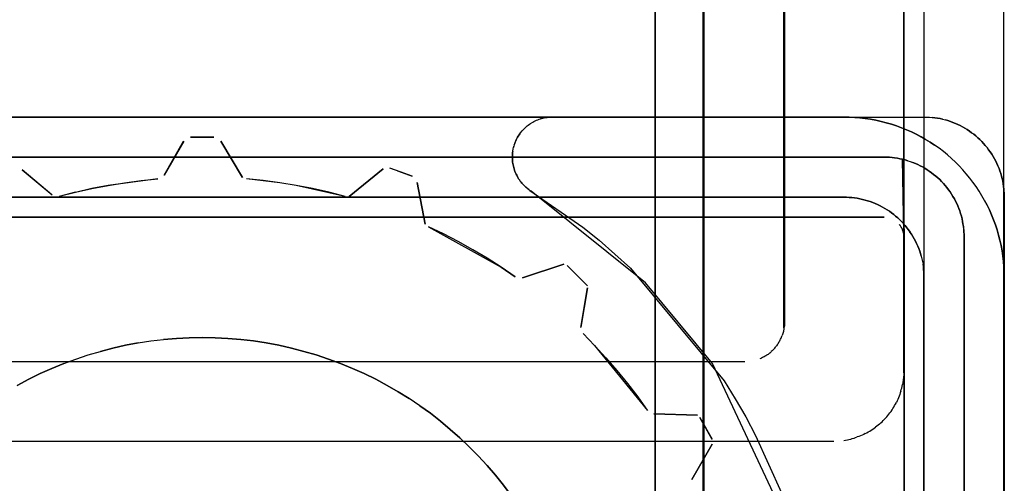
# Model space of a CAD drawing. Units: centimetres. Extents: x 2417 to 3674, y 508 to 1099.
# Drawn here: x 2620 to 2623, y 849 to 850 of the extents above; entities that cross this region are included whole.
import ezdxf

# ---------------------------------------------------------------- set-up
doc = ezdxf.new("R2010")
doc.units = ezdxf.units.CM
doc.layers.add('NURUS FURNITURE', color=7, linetype='Continuous')

# ---------------------------------------------------------------- blocks, each defined once
blk = doc.blocks.new('Renee high desk W70-407')
blk.add_line((205, -31), (205, 31))
at = {"layer": 'NURUS FURNITURE'}
for p, q in [((205.7476, -24.6295), (205.7476, 22.6295)), ((205.2007, 16.4866), (205.2007, 18.4866)), ((205.5483, 18.3902), (205.5483, -20.3902)), ((204.2354, 16.8658), (204.2168, 16.8723)), ((204.5576, 16.8231), (204.5605, 16.821)), ((203.4326, 16.8125), (203.3921, 16.8021)), ((205.4673, 16.761), (205.4619, 16.7649)), ((205.1016, 16.3891), (202.3945, 16.3891)), ((204.291, 16.2797), (204.2646, 16.2976)), ((202.1729, 16.1916), (205.3232, 16.1916)), ((205.3486, 16.1934), (205.353, 16.1942))]:
    blk.add_line(p, q, dxfattribs=at)
for points in [[(204.8779, 31, 0), (204.8779, -5.6216, 0), (204.8779, -6.0257, 0), (204.8779, -6.1259, 0), (204.8779, -6.2255, 0)], [(204.998, 31, 0), (204.998, -5.6216, 0), (204.998, -6.0257, 0), (204.998, -6.1259, 0), (204.998, -6.2255, 0), (204.998, -6.3243, 0), (204.998, -6.4225, 0)], [(204.8486, 10.0502, 0), (204.8486, 11.0502, 0), (204.9985, 11.0502, 0), (204.9985, 26.5001, 0), (204.8486, 26.5001, 0), (204.8486, 27.5001, 0), (204.8486, 26.5001, 0), (204.9985, 26.5001, 0), (204.9985, 11.0502, 0), (204.8486, 11.0502, 0), (204.8486, 10.0502, 0), (204.9985, 10.0502, 0)], [(204.8779, -12.2661, 0), (204.8779, -11.9147, 0), (204.8779, 23.32, 0), (204.8779, 23.3367, 0)], [(204.998, -12.3637, 0), (204.998, -12.3151, 0), (204.998, -11.9653, 0), (204.998, -11.9147, 0), (204.998, 23.32, 0)], [(205.2007, 16.4891, 0), (205.2007, 20.5113, 0), (205.2007, 20.5137, 0), (205.2002, 20.5161, 0), (205.2002, 20.5186, 0), (205.2002, 20.5211, 0)], [(205.1992, 16.4743, 0), (205.1992, 18.4744, 0), (205.2007, 18.4891, 0), (205.1992, 18.472, 0), (205.1992, 16.4719, 0)], [(205.2002, 16.4793, 0), (205.2002, 18.4792, 0), (205.2007, 18.4891, 0)], [(205.2007, 18.4891, 0), (205.2002, 18.4842, 0), (205.2002, 16.4842, 0)], [(205.498, 16.3622, 0), (205.498, 17.3748, 0), (205.498, 17.335, 0)], [(205.501, 17.3471, 0), (205.498, 17.335, 0), (205.498, 16.3622, 0)], [(201.9419, 16.9999, 0), (201.9351, 16.9996, 0), (201.9419, 16.9999, 0), (201.9487, 17, 0), (202.8857, 16.9995, 0), (204.6113, 16.9995, 0), (204.605, 16.9985, 0), (204.6016, 16.9979, 0), (204.605, 16.9985, 0)], [(201.9419, 16.9999, 0), (201.9487, 17, 0), (205.5483, 17, 0), (205.5552, 16.9999, 0), (205.562, 16.9996, 0), (205.5684, 16.999, 0)], [(202.1484, 17, 0), (202.1353, 16.9998, 0), (202.1216, 16.9991, 0), (202.1353, 16.9998, 0), (202.1484, 17, 0), (205.3486, 17, 0), (202.1484, 17, 0)], [(204.5615, 16.9799, 0), (204.5645, 16.9819, 0), (204.5669, 16.9838, 0), (204.5728, 16.9873, 0), (204.5757, 16.9889, 0), (204.5791, 16.9904, 0), (204.582, 16.9918, 0), (204.5854, 16.9931, 0), (204.5884, 16.9943, 0), (204.5918, 16.9954, 0)], [(204.5757, 16.9889, 0), (204.5791, 16.9904, 0), (204.582, 16.9918, 0), (204.5854, 16.9931, 0), (204.5884, 16.9943, 0), (204.5918, 16.9954, 0)], [(204.5918, 16.9954, 0), (204.5947, 16.9963, 0), (204.5981, 16.9972, 0), (204.6016, 16.9979, 0), (204.5981, 16.9972, 0), (204.5947, 16.9963, 0), (204.5918, 16.9954, 0)], [(204.605, 16.9985, 0), (204.6084, 16.9991, 0), (205.5483, 17, 0)], [(205.3887, 16.998, 0), (205.3755, 16.9991, 0), (205.3618, 16.9998, 0), (205.3486, 17, 0), (205.3618, 16.9998, 0), (205.3755, 16.9991, 0), (205.3887, 16.998, 0), (205.4019, 16.9965, 0), (205.3887, 16.998, 0)], [(205.4282, 16.992, 0), (205.415, 16.9944, 0), (205.4019, 16.9965, 0), (205.415, 16.9944, 0), (205.4282, 16.992, 0)], [(205.4541, 16.9858, 0), (205.4414, 16.9891, 0), (205.4282, 16.992, 0), (205.4414, 16.9891, 0), (205.4541, 16.9858, 0)], [(205.5483, 17, 0), (205.5552, 16.9999, 0), (205.562, 16.9996, 0), (205.5684, 16.999, 0), (205.5752, 16.9982, 0), (205.582, 16.9972, 0), (205.5884, 16.996, 0), (205.5947, 16.9946, 0), (205.6016, 16.9929, 0)], [(205.582, 16.9972, 0), (205.5752, 16.9982, 0), (205.5684, 16.999, 0)], [(205.5947, 16.9946, 0), (205.5884, 16.996, 0), (205.582, 16.9972, 0)], [(205.5947, 16.9946, 0), (205.6016, 16.9929, 0), (205.6079, 16.991, 0), (205.6016, 16.9929, 0)], [(205.6079, 16.991, 0), (205.6143, 16.989, 0), (205.6206, 16.9866, 0), (205.6143, 16.989, 0), (205.6079, 16.991, 0)], [(204.5405, 16.958, 0), (204.5425, 16.9608, 0), (204.5464, 16.966, 0), (204.5488, 16.9685, 0), (204.5513, 16.9709, 0), (204.5537, 16.9733, 0), (204.5562, 16.9756, 0), (204.5591, 16.9778, 0), (204.5615, 16.9799, 0), (204.5645, 16.9819, 0), (204.5669, 16.9838, 0), (204.5728, 16.9873, 0), (204.5757, 16.9889, 0)], [(204.5405, 16.958, 0), (204.5425, 16.9608, 0), (204.5464, 16.966, 0)], [(204.5464, 16.966, 0), (204.5488, 16.9685, 0), (204.5513, 16.9709, 0)], [(204.5513, 16.9709, 0), (204.5537, 16.9733, 0), (204.5562, 16.9756, 0)], [(204.5562, 16.9756, 0), (204.5591, 16.9778, 0), (204.5615, 16.9799, 0)], [(205.4922, 16.9733, 0), (205.48, 16.9778, 0), (205.4673, 16.9821, 0), (205.4541, 16.9858, 0)], [(205.4541, 16.9858, 0), (205.4673, 16.9821, 0), (205.48, 16.9778, 0), (205.4922, 16.9733, 0), (205.5049, 16.9683, 0), (205.4922, 16.9733, 0)], [(205.5171, 16.9628, 0), (205.5288, 16.957, 0), (205.5171, 16.9628, 0), (205.5049, 16.9683, 0), (205.5171, 16.9628, 0)], [(205.6328, 16.9814, 0), (205.6387, 16.9785, 0), (205.6328, 16.9814, 0), (205.6265, 16.9841, 0), (205.6206, 16.9866, 0), (205.6265, 16.9841, 0), (205.6328, 16.9814, 0)], [(205.6387, 16.9785, 0), (205.6445, 16.9754, 0), (205.6387, 16.9785, 0)], [(205.6445, 16.9754, 0), (205.6504, 16.9721, 0), (205.6445, 16.9754, 0)], [(205.6562, 16.9686, 0), (205.6504, 16.9721, 0), (205.6562, 16.9686, 0), (205.6616, 16.9649, 0), (205.667, 16.961, 0), (205.6724, 16.957, 0), (205.6777, 16.9528, 0)], [(205.6777, 16.9528, 0), (205.6826, 16.9483, 0), (205.6777, 16.9528, 0), (205.6724, 16.957, 0), (205.667, 16.961, 0), (205.6616, 16.9649, 0), (205.6562, 16.9686, 0)], [(203.7026, 16.9402, 0), (203.6538, 16.8554, 0), (203.7021, 16.9397, 0)], [(203.7583, 16.95, 0), (203.7388, 16.95, 0), (203.7192, 16.9497, 0), (203.7388, 16.95, 0)], [(203.7388, 16.95, 0), (203.7778, 16.9497, 0), (203.7583, 16.95, 0)], [(204.5303, 16.9403, 0), (204.5288, 16.9372, 0), (204.5303, 16.9403, 0), (204.5317, 16.9434, 0), (204.5332, 16.9464, 0), (204.5347, 16.9494, 0), (204.5366, 16.9523, 0), (204.5386, 16.9552, 0), (204.5405, 16.958, 0)], [(204.5347, 16.9494, 0), (204.5332, 16.9464, 0), (204.5317, 16.9434, 0), (204.5303, 16.9403, 0)], [(204.5405, 16.958, 0), (204.5386, 16.9552, 0), (204.5366, 16.9523, 0), (204.5347, 16.9494, 0)], [(205.5522, 16.9442, 0), (205.541, 16.9508, 0), (205.5288, 16.957, 0), (205.5405, 16.9508, 0), (205.5522, 16.9442, 0), (205.564, 16.9371, 0), (205.5522, 16.9442, 0)], [(205.7056, 16.924, 0), (205.7012, 16.9291, 0), (205.6968, 16.9341, 0), (205.6924, 16.939, 0), (205.6875, 16.9438, 0), (205.6826, 16.9483, 0), (205.6875, 16.9438, 0), (205.6924, 16.939, 0), (205.6968, 16.9341, 0), (205.7012, 16.9291, 0), (205.7056, 16.924, 0)], [(203.7949, 16.9397, 0), (203.8491, 16.8491, 0), (203.7949, 16.9397, 0)], [(204.5229, 16.9142, 0), (204.5225, 16.9109, 0), (204.5239, 16.9209, 0), (204.5249, 16.9243, 0)], [(204.5229, 16.9142, 0), (204.5239, 16.9209, 0), (204.5249, 16.9243, 0)], [(204.5264, 16.9308, 0), (204.5254, 16.9276, 0), (204.5249, 16.9243, 0), (204.5254, 16.9276, 0)], [(204.5264, 16.9308, 0), (204.5278, 16.934, 0), (204.5288, 16.9372, 0), (204.5278, 16.934, 0), (204.5264, 16.9308, 0), (204.5254, 16.9276, 0)], [(205.6362, 16.8781, 0), (205.6265, 16.8875, 0), (205.6167, 16.8967, 0), (205.6069, 16.9055, 0), (205.5967, 16.9139, 0), (205.5859, 16.9221, 0), (205.5747, 16.9297, 0), (205.564, 16.9371, 0), (205.5747, 16.9297, 0)], [(205.6626, 16.8479, 0), (205.6538, 16.8583, 0), (205.645, 16.8683, 0), (205.6362, 16.8781, 0), (205.6265, 16.8875, 0), (205.6167, 16.8967, 0), (205.6069, 16.9055, 0), (205.5967, 16.9139, 0), (205.5859, 16.9221, 0), (205.5747, 16.9297, 0)], [(205.7134, 16.9132, 0), (205.7095, 16.9186, 0), (205.7056, 16.924, 0), (205.7095, 16.9186, 0), (205.7134, 16.9132, 0), (205.7173, 16.9076, 0), (205.7207, 16.9019, 0), (205.7241, 16.8961, 0), (205.7207, 16.9019, 0)], [(205.4551, 16.8999, 0), (205.4619, 16.8995, 0), (205.4551, 16.8999, 0), (205.4487, 16.9, 0), (202.0483, 16.9, 0), (205.4487, 16.9, 0), (205.4551, 16.8999, 0)], [(204.5225, 16.8871, 0), (204.522, 16.8905, 0), (204.522, 16.9075, 0), (204.5225, 16.9109, 0), (204.522, 16.9075, 0), (204.522, 16.8905, 0), (204.5225, 16.8871, 0)], [(205.4751, 16.8982, 0), (205.4688, 16.899, 0), (205.4619, 16.8995, 0), (205.4688, 16.899, 0), (205.4751, 16.8982, 0), (205.4819, 16.8972, 0), (205.4751, 16.8982, 0)], [(205.4819, 16.8972, 0), (205.4883, 16.896, 0), (205.4819, 16.8972, 0)], [(205.4951, 16.8945, 0), (205.4883, 16.896, 0), (205.4951, 16.8945, 0)], [(205.498, 16.7083, 0), (205.4951, 16.8945, 0), (205.4985, 16.7017, 0)], [(205.4985, 16.7034, 0), (205.4951, 16.8945, 0), (205.498, 16.705, 0)], [(205.5078, 16.891, 0), (205.5015, 16.8929, 0), (205.4951, 16.8945, 0), (205.5015, 16.8929, 0), (205.5078, 16.891, 0), (205.5142, 16.8889, 0), (205.5205, 16.8867, 0), (205.5269, 16.8842, 0), (205.5205, 16.8867, 0)], [(205.5078, 16.891, 0), (205.5142, 16.8889, 0), (205.5205, 16.8867, 0)], [(205.7207, 16.9019, 0), (205.7173, 16.9076, 0), (205.7134, 16.9132, 0)], [(205.7271, 16.8902, 0), (205.7241, 16.8961, 0), (205.7271, 16.8902, 0), (205.73, 16.8842, 0), (205.7271, 16.8902, 0)], [(203.374, 16.8061, 0), (203.2993, 16.8687, 0), (203.3745, 16.8057, 0)], [(204.2002, 16.8706, 0), (204.1147, 16.8019, 0), (204.2002, 16.8706, 0)], [(204.2354, 16.8658, 0), (204.2534, 16.8592, 0), (204.272, 16.8523, 0), (204.2534, 16.8592, 0), (204.2168, 16.8723, 0)], [(204.5239, 16.8804, 0), (204.5229, 16.8837, 0), (204.5225, 16.8871, 0), (204.5229, 16.8837, 0), (204.5239, 16.8804, 0), (204.5244, 16.8771, 0), (204.5239, 16.8804, 0)], [(204.5264, 16.8705, 0), (204.5254, 16.8738, 0), (204.5244, 16.8771, 0), (204.5254, 16.8738, 0), (204.5264, 16.8705, 0), (204.5273, 16.8673, 0), (204.5264, 16.8705, 0)], [(204.5273, 16.8673, 0), (204.5283, 16.8641, 0), (204.5273, 16.8673, 0)], [(205.5269, 16.8842, 0), (205.5327, 16.8814, 0), (205.5269, 16.8842, 0)], [(205.5386, 16.8785, 0), (205.5327, 16.8814, 0), (205.5386, 16.8785, 0), (205.5444, 16.8754, 0), (205.5386, 16.8785, 0)], [(205.5444, 16.8754, 0), (205.5503, 16.8721, 0), (205.5444, 16.8754, 0)], [(205.5503, 16.8721, 0), (205.5562, 16.8686, 0), (205.5503, 16.8721, 0)], [(205.5615, 16.8649, 0), (205.5562, 16.8686, 0), (205.5615, 16.8649, 0)], [(205.6992, 16.7922, 0), (205.6929, 16.8038, 0), (205.6855, 16.8152, 0), (205.6782, 16.8264, 0), (205.6704, 16.8373, 0), (205.6626, 16.8479, 0), (205.6538, 16.8583, 0), (205.645, 16.8683, 0), (205.6362, 16.8781, 0)], [(205.7324, 16.8781, 0), (205.73, 16.8842, 0), (205.7324, 16.8781, 0), (205.7354, 16.8719, 0), (205.7324, 16.8781, 0)], [(205.7373, 16.8656, 0), (205.7354, 16.8719, 0), (205.7373, 16.8656, 0), (205.7397, 16.8593, 0), (205.7373, 16.8656, 0)], [(203.4326, 16.8125, 0), (203.4731, 16.8217, 0), (203.5142, 16.8295, 0), (203.5552, 16.8361, 0), (203.5967, 16.8414, 0), (203.6382, 16.8455, 0), (203.5142, 16.8295, 0), (203.4731, 16.8217, 0), (203.3921, 16.8021, 0)], [(204.105, 16.8021, 0), (203.9829, 16.8295, 0), (203.9419, 16.8361, 0), (203.8589, 16.8455, 0)], [(204.105, 16.8021, 0), (204.0645, 16.8125, 0), (204.0239, 16.8217, 0), (203.9829, 16.8295, 0), (203.9419, 16.8361, 0), (203.9004, 16.8414, 0), (203.8589, 16.8455, 0)], [(204.5283, 16.8641, 0), (204.5298, 16.861, 0), (204.5283, 16.8641, 0)], [(204.5298, 16.861, 0), (204.5313, 16.8578, 0), (204.5298, 16.861, 0)], [(204.5327, 16.8548, 0), (204.5313, 16.8578, 0), (204.5327, 16.8548, 0), (204.5356, 16.8488, 0), (204.5376, 16.8459, 0)], [(204.5376, 16.8459, 0), (204.5396, 16.8431, 0), (204.5376, 16.8459, 0), (204.5356, 16.8488, 0), (204.5327, 16.8548, 0)], [(204.5435, 16.8376, 0), (204.5415, 16.8403, 0), (204.5396, 16.8431, 0), (204.5415, 16.8403, 0), (204.5435, 16.8376, 0), (204.5459, 16.835, 0), (204.5435, 16.8376, 0)], [(205.5674, 16.861, 0), (205.5723, 16.8569, 0), (205.5674, 16.861, 0), (205.5615, 16.8649, 0), (205.5674, 16.861, 0)], [(205.5776, 16.8527, 0), (205.5723, 16.8569, 0), (205.5776, 16.8527, 0), (205.5825, 16.8483, 0), (205.5776, 16.8527, 0)], [(205.5923, 16.8391, 0), (205.5874, 16.8438, 0), (205.5825, 16.8483, 0), (205.5874, 16.8438, 0), (205.5923, 16.8391, 0)], [(205.6992, 16.7922, 0), (205.6929, 16.8038, 0), (205.6855, 16.8152, 0), (205.6782, 16.8264, 0), (205.6704, 16.8373, 0), (205.6626, 16.8479, 0)], [(205.7397, 16.8593, 0), (205.7412, 16.8528, 0), (205.7397, 16.8593, 0)], [(205.7432, 16.8464, 0), (205.7412, 16.8528, 0), (205.7432, 16.8464, 0), (205.7446, 16.8398, 0), (205.7432, 16.8464, 0)], [(204.3047, 16.7327, 0), (204.2842, 16.8371, 0), (204.3047, 16.7327, 0)], [(204.5576, 16.8231, 0), (204.5552, 16.8253, 0), (204.5527, 16.8276, 0), (204.5503, 16.83, 0), (204.5479, 16.8325, 0), (204.5459, 16.835, 0), (204.5479, 16.8325, 0), (204.5503, 16.83, 0), (204.5527, 16.8276, 0), (204.5552, 16.8253, 0), (204.5576, 16.8231, 0), (204.5605, 16.821, 0), (204.563, 16.819, 0), (204.5659, 16.817, 0)], [(205.021, 16.3853, 0), (204.854, 16.5865, 0), (204.5688, 16.8151, 0), (204.5659, 16.817, 0), (204.563, 16.819, 0), (204.5605, 16.821, 0)], [(205.6011, 16.8291, 0), (205.5967, 16.8342, 0), (205.5923, 16.8391, 0), (205.5967, 16.8342, 0), (205.6011, 16.8291, 0)], [(205.6055, 16.824, 0), (205.6011, 16.8291, 0), (205.6055, 16.824, 0), (205.6094, 16.8187, 0), (205.6055, 16.824, 0)], [(205.6133, 16.8132, 0), (205.6094, 16.8187, 0), (205.6133, 16.8132, 0), (205.6172, 16.8076, 0), (205.6133, 16.8132, 0)], [(205.7446, 16.8398, 0), (205.7456, 16.8333, 0), (205.7446, 16.8398, 0)], [(205.748, 16.8134, 0), (205.7476, 16.82, 0), (205.7466, 16.8267, 0), (205.7456, 16.8333, 0), (205.7476, 16.82, 0), (205.7485, 16.8067, 0), (205.748, 16.8134, 0)], [(202.1421, 16.7999, 0), (202.1353, 16.7996, 0), (202.1421, 16.7999, 0), (202.1484, 16.8, 0), (205.3486, 16.8, 0), (205.3555, 16.7999, 0)], [(205.3555, 16.7999, 0), (205.3618, 16.7996, 0), (205.355, 16.7999, 0), (205.3486, 16.8, 0), (202.1484, 16.8, 0), (202.1421, 16.7999, 0)], [(204.5659, 16.817, 0), (204.6978, 16.7255, 0), (204.7383, 16.6927, 0), (204.8169, 16.6232, 0)], [(205.3687, 16.799, 0), (205.375, 16.7982, 0), (205.3687, 16.799, 0), (205.3618, 16.7996, 0), (205.3687, 16.799, 0)], [(205.3818, 16.7972, 0), (205.375, 16.7982, 0), (205.3818, 16.7972, 0)], [(205.3882, 16.796, 0), (205.3818, 16.7972, 0), (205.3882, 16.796, 0), (205.395, 16.7946, 0), (205.3882, 16.796, 0)], [(205.4014, 16.7929, 0), (205.4077, 16.791, 0), (205.4141, 16.7889, 0), (205.4077, 16.791, 0), (205.4014, 16.7929, 0), (205.395, 16.7946, 0), (205.4014, 16.7929, 0)], [(205.624, 16.7961, 0), (205.6206, 16.8019, 0), (205.6172, 16.8076, 0), (205.6206, 16.8019, 0), (205.624, 16.7961, 0)], [(205.6299, 16.7842, 0), (205.627, 16.7902, 0), (205.624, 16.7961, 0), (205.627, 16.7902, 0), (205.6299, 16.7842, 0)], [(205.7485, 16.8, 0), (205.7485, 16.8067, 0), (205.7485, 16.8, 0), (205.7485, 14.2, 0), (205.7485, 16.8, 0)], [(205.4204, 16.7866, 0), (205.4141, 16.7889, 0), (205.4204, 16.7866, 0)], [(205.4268, 16.7841, 0), (205.4204, 16.7866, 0), (205.4268, 16.7841, 0)], [(205.4326, 16.7814, 0), (205.439, 16.7785, 0), (205.4448, 16.7754, 0), (205.439, 16.7785, 0), (205.4326, 16.7814, 0), (205.4268, 16.7841, 0), (205.4326, 16.7814, 0)], [(205.4507, 16.7721, 0), (205.4561, 16.7686, 0), (205.4619, 16.7649, 0), (205.4561, 16.7686, 0), (205.4507, 16.7721, 0), (205.4448, 16.7754, 0), (205.4507, 16.7721, 0)], [(205.6299, 16.7842, 0), (205.6328, 16.7781, 0), (205.6299, 16.7842, 0)], [(205.6353, 16.7719, 0), (205.6328, 16.7781, 0), (205.6353, 16.7719, 0), (205.6377, 16.7656, 0), (205.6353, 16.7719, 0)], [(205.7056, 16.7804, 0), (205.6992, 16.7922, 0), (205.7056, 16.7804, 0), (205.7114, 16.7684, 0), (205.7168, 16.7562, 0), (205.7217, 16.7438, 0), (205.7168, 16.7562, 0), (205.7114, 16.7684, 0), (205.7056, 16.7804, 0)], [(205.4487, 16.75, 0), (202.0483, 16.75, 0), (205.4487, 16.75, 0)], [(205.4619, 16.7649, 0), (205.4673, 16.761, 0), (205.4727, 16.757, 0), (205.4775, 16.7527, 0), (205.4829, 16.7484, 0), (205.4878, 16.7438, 0), (205.4829, 16.7484, 0), (205.4775, 16.7527, 0), (205.4727, 16.757, 0), (205.4673, 16.761, 0)], [(205.5098, 16.7186, 0), (205.5137, 16.7132, 0), (205.5098, 16.7186, 0), (205.5054, 16.7239, 0), (205.5015, 16.7291, 0), (205.4971, 16.7341, 0), (205.4922, 16.739, 0), (205.4878, 16.7438, 0)], [(205.5015, 16.7291, 0), (205.4971, 16.7341, 0), (205.4922, 16.739, 0), (205.4878, 16.7438, 0)], [(205.6416, 16.7529, 0), (205.6396, 16.7593, 0), (205.6377, 16.7656, 0), (205.6396, 16.7593, 0), (205.6416, 16.7529, 0), (205.6431, 16.7463, 0), (205.6416, 16.7529, 0)], [(205.6455, 16.7333, 0), (205.6445, 16.7398, 0), (205.6431, 16.7463, 0), (205.6445, 16.7398, 0), (205.6455, 16.7333, 0)], [(205.7217, 16.7438, 0), (205.7266, 16.7312, 0), (205.7217, 16.7438, 0)], [(204.4941, 16.6253, 0), (204.4595, 16.6478, 0), (204.4233, 16.6691, 0), (204.3872, 16.6894, 0), (204.3501, 16.7086, 0), (204.3125, 16.7265, 0), (204.4941, 16.6253, 0), (204.5293, 16.6014, 0), (204.4941, 16.6253, 0)], [(205.4917, 16.7255, 0), (205.4907, 16.7269, 0), (205.4897, 16.7283, 0), (205.4888, 16.7297, 0), (205.4868, 16.7323, 0), (205.4878, 16.731, 0)], [(205.4917, 16.7255, 0), (205.4907, 16.7269, 0), (205.4897, 16.7283, 0), (205.4888, 16.7297, 0)], [(205.4922, 16.724, 0), (205.4932, 16.7225, 0), (205.4922, 16.724, 0), (205.4917, 16.7255, 0), (205.4922, 16.724, 0)], [(205.4937, 16.7211, 0), (205.4946, 16.7195, 0), (205.4937, 16.7211, 0), (205.4932, 16.7225, 0), (205.4937, 16.7211, 0)], [(205.4951, 16.718, 0), (205.4946, 16.7195, 0), (205.4951, 16.718, 0)], [(205.5015, 16.7291, 0), (205.5054, 16.7239, 0), (205.5098, 16.7186, 0)], [(205.647, 16.7267, 0), (205.6455, 16.7333, 0), (205.647, 16.7267, 0)], [(205.6475, 16.72, 0), (205.647, 16.7267, 0), (205.6479, 16.7134, 0), (205.6475, 16.72, 0)], [(205.7378, 16.6927, 0), (205.7407, 16.6797, 0), (205.7432, 16.6665, 0), (205.7407, 16.6797, 0), (205.7378, 16.6927, 0), (205.7344, 16.7057, 0), (205.7305, 16.7185, 0), (205.7266, 16.7312, 0), (205.7305, 16.7185, 0), (205.7344, 16.7057, 0), (205.7378, 16.6927, 0)], [(205.4961, 16.7148, 0), (205.4956, 16.7164, 0), (205.4951, 16.718, 0), (205.4956, 16.7164, 0), (205.4961, 16.7148, 0), (205.4971, 16.7116, 0)], [(205.4971, 16.7116, 0), (205.4976, 16.71, 0), (205.498, 16.7083, 0), (205.4976, 16.71, 0), (205.4971, 16.7116, 0), (205.4966, 16.7132, 0), (205.4961, 16.7148, 0)], [(205.498, 16.7067, 0), (205.498, 16.7083, 0), (205.498, 16.7067, 0)], [(205.498, 16.705, 0), (205.498, 16.7067, 0), (205.498, 16.705, 0), (205.4985, 16.7034, 0), (205.498, 16.705, 0)], [(205.4985, 16.7017, 0), (205.4985, 16.7034, 0), (205.4985, 16.7017, 0), (205.4985, 16.7, 0)], [(205.4985, 16.7, 0), (205.4985, 14.3, 0), (205.4985, 14.2983, 0), (205.4985, 14.2966, 0), (205.4985, 14.2983, 0), (205.4985, 16.7017, 0)], [(205.5171, 16.7076, 0), (205.5205, 16.7019, 0), (205.5239, 16.6961, 0), (205.5205, 16.7019, 0), (205.5171, 16.7076, 0), (205.5132, 16.7132, 0), (205.5171, 16.7076, 0)], [(205.5239, 16.6961, 0), (205.5269, 16.6902, 0), (205.5239, 16.6961, 0)], [(205.6484, 14.2933, 0), (205.6484, 16.7, 0), (205.6484, 16.7067, 0), (205.6479, 16.7134, 0), (205.6484, 16.7067, 0), (205.6484, 16.7, 0), (205.6484, 14.2933, 0), (205.6479, 14.2866, 0), (205.6484, 14.2933, 0)], [(205.5298, 16.6842, 0), (205.5327, 16.6781, 0), (205.5352, 16.6719, 0), (205.5327, 16.6781, 0), (205.5298, 16.6842, 0), (205.5269, 16.6902, 0), (205.5298, 16.6842, 0)], [(205.5376, 16.6656, 0), (205.5396, 16.6592, 0), (205.5376, 16.6656, 0), (205.5352, 16.6719, 0), (205.5376, 16.6656, 0)], [(205.5415, 16.6528, 0), (205.5396, 16.6592, 0), (205.5415, 16.6528, 0), (205.543, 16.6464, 0), (205.5459, 16.6332, 0), (205.5469, 16.6266, 0), (205.5474, 16.62, 0), (205.5479, 16.6133, 0), (205.5474, 16.62, 0), (205.5469, 16.6266, 0), (205.5459, 16.6332, 0)], [(205.5415, 16.6528, 0), (205.543, 16.6464, 0), (205.5459, 16.6332, 0)], [(205.7451, 16.6533, 0), (205.7466, 16.64, 0), (205.7451, 16.6533, 0), (205.7432, 16.6665, 0), (205.7451, 16.6533, 0)], [(204.6504, 16.6332, 0), (204.5469, 16.5992, 0), (204.6499, 16.6333, 0)], [(204.6582, 16.6293, 0), (204.7095, 16.5792, 0), (204.6582, 16.6293, 0)], [(204.8169, 16.6232, 0), (205.0498, 16.3418, 0), (205.0776, 16.2974, 0), (205.104, 16.252, 0), (205.1284, 16.2058, 0), (205.1929, 16.0626, 0), (205.2979, 15.5523, 0)], [(205.7466, 16.64, 0), (205.7476, 16.6267, 0), (205.7466, 16.64, 0)], [(205.7476, 14.3733, 0), (205.7485, 14.3867, 0), (205.7485, 16.6133, 0), (205.7476, 16.6267, 0), (205.7485, 16.6133, 0)], [(205.5483, 16.6, 0), (205.5483, 16.6067, 0), (205.5479, 16.6133, 0), (205.5483, 16.6067, 0), (205.5483, 14.4, 0), (205.5483, 16.6, 0)], [(205.7476, 14.3733, 0), (205.7466, 14.36, 0), (205.7485, 14.3867, 0), (205.7485, 16.6133, 0)], [(204.6924, 16.4753, 0), (204.7095, 16.5739, 0), (204.6924, 16.476, 0)], [(205.1997, 16.4769, 0), (205.1992, 16.4743, 0), (205.1992, 16.4719, 0), (205.1987, 16.4695, 0), (205.1982, 16.4671, 0), (205.1978, 16.4648, 0)], [(205.2002, 16.4816, 0), (205.2002, 16.4793, 0), (205.1997, 16.4769, 0)], [(205.2007, 16.4891, 0), (205.2007, 16.4866, 0), (205.2002, 16.4842, 0), (205.2002, 16.4816, 0)], [(203.7485, 16.45, 0), (203.7163, 16.4495, 0), (203.6846, 16.4478, 0), (203.7163, 16.4495, 0), (203.7485, 16.45, 0), (203.7808, 16.4495, 0), (203.7485, 16.45, 0)], [(203.8125, 16.4478, 0), (203.7808, 16.4495, 0), (203.8125, 16.4478, 0)], [(204.6982, 16.4597, 0), (204.7271, 16.4299, 0), (204.8589, 16.2679, 0)], [(204.6982, 16.4597, 0), (204.7271, 16.4299, 0), (204.7554, 16.3992, 0)], [(205.1909, 16.4462, 0), (205.1919, 16.4485, 0), (205.1929, 16.4507, 0), (205.1938, 16.4531, 0), (205.1948, 16.4554, 0)], [(205.1978, 16.4648, 0), (205.1968, 16.4623, 0), (205.1963, 16.46, 0), (205.1953, 16.4577, 0), (205.1948, 16.4554, 0)], [(203.4038, 16.3852, 0), (203.4336, 16.3963, 0), (203.4644, 16.4064, 0), (203.4951, 16.4155, 0), (203.5259, 16.4236, 0), (203.5571, 16.4305, 0), (203.5889, 16.4365, 0), (203.6206, 16.4413, 0), (203.6523, 16.4451, 0), (203.6846, 16.4478, 0), (203.6523, 16.4451, 0)], [(203.5889, 16.4365, 0), (203.5571, 16.4305, 0), (203.5259, 16.4236, 0), (203.4951, 16.4155, 0)], [(203.5889, 16.4365, 0), (203.6206, 16.4413, 0), (203.6523, 16.4451, 0)], [(203.8447, 16.4451, 0), (203.8765, 16.4413, 0), (203.9082, 16.4365, 0), (203.8765, 16.4413, 0), (203.8447, 16.4451, 0), (203.8125, 16.4478, 0), (203.8447, 16.4451, 0)], [(203.9399, 16.4305, 0), (203.9082, 16.4365, 0), (203.9399, 16.4305, 0), (203.9712, 16.4236, 0), (204.002, 16.4155, 0), (203.9712, 16.4236, 0), (203.9399, 16.4305, 0)], [(205.1763, 16.4238, 0), (205.1777, 16.4256, 0), (205.1792, 16.4276, 0)], [(205.1851, 16.4355, 0), (205.1836, 16.4335, 0), (205.1821, 16.4315, 0), (205.1807, 16.4295, 0), (205.1792, 16.4276, 0)], [(205.1851, 16.4355, 0), (205.1865, 16.4376, 0), (205.1875, 16.4398, 0), (205.1885, 16.4418, 0), (205.1899, 16.444, 0), (205.1909, 16.4462, 0)], [(203.4038, 16.3852, 0), (203.374, 16.373, 0), (203.4038, 16.3852, 0), (203.4336, 16.3963, 0), (203.4644, 16.4064, 0), (203.4951, 16.4155, 0)], [(204.002, 16.4155, 0), (204.0327, 16.4064, 0), (204.002, 16.4155, 0)], [(204.0327, 16.4064, 0), (204.0635, 16.3963, 0), (204.0327, 16.4064, 0)], [(205.1475, 16.4009, 0), (205.1455, 16.3998, 0), (205.1431, 16.3987, 0), (205.1411, 16.3976, 0), (205.1387, 16.3967, 0)], [(205.1563, 16.4059, 0), (205.1538, 16.4046, 0), (205.1519, 16.4033, 0), (205.1499, 16.402, 0), (205.1475, 16.4009, 0)], [(205.1563, 16.4059, 0), (205.1582, 16.4073, 0), (205.1602, 16.4088, 0), (205.1621, 16.4102, 0), (205.1641, 16.4117, 0), (205.166, 16.4134, 0), (205.1675, 16.4149, 0)], [(205.1763, 16.4238, 0), (205.1748, 16.4219, 0), (205.1729, 16.4201, 0), (205.1714, 16.4183, 0), (205.1694, 16.4167, 0), (205.1675, 16.4149, 0)], [(204.0933, 16.3852, 0), (204.0635, 16.3963, 0), (204.0933, 16.3852, 0), (204.123, 16.373, 0), (204.0933, 16.3852, 0)], [(204.7554, 16.3992, 0), (204.7827, 16.3677, 0), (204.8091, 16.3354, 0), (204.8345, 16.3024, 0), (204.8584, 16.2685, 0)], [(205.2666, 15.812, 0), (205.2554, 15.863, 0), (205.2422, 15.9137, 0), (205.021, 16.3853, 0)], [(203.3447, 16.3599, 0), (203.374, 16.373, 0), (203.3447, 16.3599, 0), (203.3159, 16.3457, 0), (203.3447, 16.3599, 0)], [(204.1523, 16.3599, 0), (204.123, 16.373, 0), (204.1523, 16.3599, 0)], [(204.1812, 16.3457, 0), (204.2095, 16.3306, 0), (204.1812, 16.3457, 0), (204.1523, 16.3599, 0), (204.1812, 16.3457, 0)], [(205.498, 16.3622, 0), (205.498, 16.358, 0), (205.4956, 16.3366, 0), (205.4946, 16.3325, 0)], [(203.3159, 16.3457, 0), (203.2876, 16.3306, 0), (203.3159, 16.3457, 0)], [(204.2373, 16.3146, 0), (204.2646, 16.2976, 0), (204.2373, 16.3146, 0), (204.2095, 16.3306, 0), (204.2373, 16.3146, 0)], [(205.4907, 16.3159, 0), (205.4917, 16.3199, 0), (205.4927, 16.324, 0), (205.4946, 16.3325, 0)], [(205.4907, 16.3159, 0), (205.4893, 16.3117, 0), (205.4878, 16.3076, 0), (205.4863, 16.3035, 0), (205.4849, 16.2996, 0), (205.4829, 16.2956, 0)], [(204.291, 16.2797, 0), (204.3174, 16.2609, 0), (204.3428, 16.2413, 0), (204.3672, 16.2208, 0), (204.3428, 16.2413, 0), (204.3174, 16.2609, 0), (204.291, 16.2797, 0), (204.2646, 16.2976, 0)], [(205.4688, 16.2693, 0), (205.4707, 16.273, 0), (205.4731, 16.2766, 0), (205.4751, 16.2803, 0), (205.4775, 16.284, 0), (205.4795, 16.2879, 0)], [(205.4829, 16.2956, 0), (205.4814, 16.2917, 0), (205.4795, 16.2879, 0)], [(204.875, 16.2598, 0), (204.9834, 16.2564, 0), (204.875, 16.2598, 0)], [(205.4526, 16.2491, 0), (205.4556, 16.2523, 0), (205.4585, 16.2556, 0), (205.4609, 16.259, 0), (205.4634, 16.2623, 0), (205.4663, 16.2658, 0), (205.4688, 16.2693, 0)], [(205.02, 16.1959, 0), (204.9893, 16.2502, 0), (205.02, 16.1965, 0)], [(205.4375, 16.2341, 0), (205.4341, 16.2313, 0), (205.4307, 16.2286, 0), (205.4272, 16.226, 0)], [(205.4375, 16.2341, 0), (205.4404, 16.2369, 0), (205.4438, 16.2398, 0), (205.4468, 16.2429, 0), (205.4497, 16.2459, 0), (205.4526, 16.2491, 0)], [(204.3911, 16.1995, 0), (204.3672, 16.2208, 0), (204.3911, 16.1995, 0)], [(205.3901, 16.2049, 0), (205.3862, 16.2033, 0), (205.3818, 16.2018, 0)], [(205.4019, 16.2103, 0), (205.3979, 16.2084, 0), (205.394, 16.2066, 0), (205.3901, 16.2049, 0)], [(205.4019, 16.2103, 0), (205.4058, 16.2122, 0), (205.4092, 16.2143, 0), (205.4131, 16.2165, 0), (205.4165, 16.2187, 0), (205.4204, 16.2211, 0)], [(205.4204, 16.2211, 0), (205.4238, 16.2236, 0), (205.4272, 16.226, 0)], [(204.4146, 16.1774, 0), (204.437, 16.1545, 0), (204.4146, 16.1774, 0), (204.3911, 16.1995, 0), (204.4146, 16.1774, 0)], [(205.02, 16.1835, 0), (204.9697, 16.0955, 0), (205.02, 16.1835, 0)], [(205.353, 16.1942, 0), (205.3574, 16.1949, 0), (205.3613, 16.1957, 0), (205.3657, 16.1967, 0), (205.3696, 16.1978, 0), (205.374, 16.199, 0), (205.3779, 16.2004, 0), (205.3818, 16.2018, 0)], [(204.437, 16.1545, 0), (204.459, 16.1309, 0), (204.4795, 16.1066, 0), (204.459, 16.1309, 0), (204.437, 16.1545, 0)], [(204.4795, 16.1066, 0), (204.5, 16.0815, 0), (204.519, 16.0558, 0), (204.5, 16.0815, 0), (204.4795, 16.1066, 0)]]:
    blk.add_polyline3d(points, dxfattribs=at)

msp = doc.modelspace()

# ---------------------------------------------------------------- block references
msp.add_blockref('Renee high desk W70-407', (2416.972, 833.2428))

doc.saveas('drawing.dxf')
